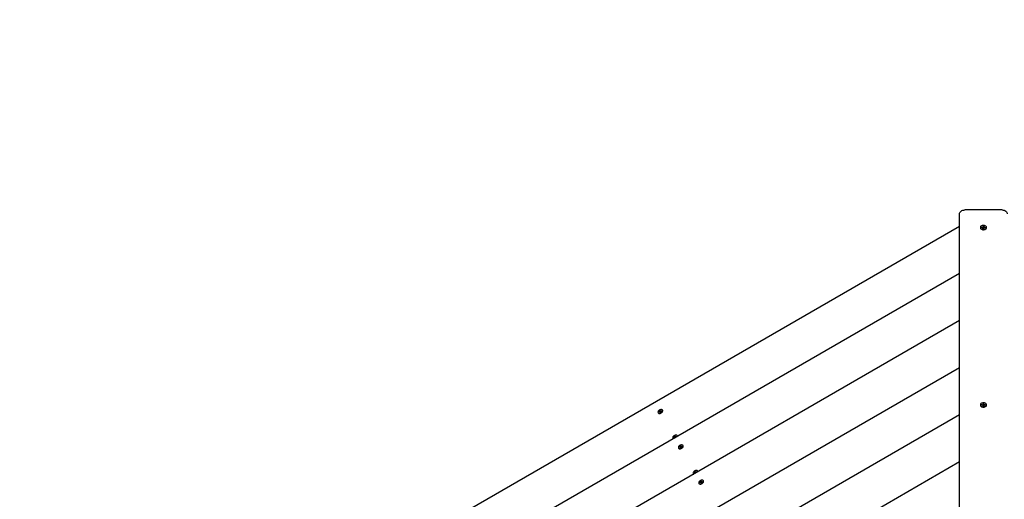
# Paper-space layout 'Основные габаритные размеры' of a CAD drawing. Units: millimetres. Extents: x 5.9 to 23.6, y 1.6 to 17.4.
# Drawn here: x 10.5 to 12.3, y 11.8 to 12.7 of the extents above; entities that cross this region are included whole.
import ezdxf

# ---------------------------------------------------------------- set-up
doc = ezdxf.new("R2010")
doc.units = ezdxf.units.MM
doc.header["$LTSCALE"] = 120
doc.header["$PDSIZE"] = -1
doc.linetypes.add('SLD-Сплошная', pattern=[0])
doc.styles.get("Standard").update_dxf_attribs({"font": 'isocpeui.ttf'})
doc.dimstyles.new('ISO-25', dxfattribs={"dimtxt": 2.5, "dimasz": 2.5, "dimexe": 1.25, "dimexo": 0.625, "dimtad": 1, "dimtxsty": 'Standard', "dimcen": 2.5, "dimadec": 0, "dimazin": 0, "dimtfac": 1, "dimtmove": 0, "dimatfit": 3, "dimfxl": 1, "dimarcsym": 0})

# ---------------------------------------------------------------- blocks, each defined once
blk = doc.blocks.new('*D2')
at = {"color": 0, "lineweight": -2, "transparency": 16777216}
for p, q in [((8.2971, 17.4408), (23.624, 17.4408)), ((23.504, 17.0808), (23.504, 4.9334)), ((15.8016, 4.5734), (23.624, 4.5734))]:
    blk.add_line(p, q, dxfattribs=at)
at = {"color": 0, "transparency": 16777216}
for points in [[(23.444, 17.0808), (23.564, 17.0808), (23.504, 17.4408)], [(23.444, 4.9334), (23.564, 4.9334), (23.504, 4.5734)]]:
    blk.add_solid(points, dxfattribs=at)
at = {"layer": 'Defpoints', "color": 0, "transparency": 16777216}
for p in [(8.2971, 17.4408), (15.8016, 4.5734), (23.504, 4.5734)]:
    blk.add_point(p, dxfattribs=at)
at = {"color": 0, "transparency": 16777216, "insert": (23.188, 11.0071), "char_height": 0.36, "attachment_point": 5, "rotation": 90}
blk.add_mtext('12,87м', dxfattribs=at)
blk = doc.blocks.new('*D3')
at = {"color": 0, "lineweight": -2, "transparency": 16777216}
for p, q in [((8.8071, 15.9408), (22.1414, 15.9408)), ((22.0214, 15.5808), (22.0214, 6.4334)), ((16.3496, 6.0734), (22.1414, 6.0734))]:
    blk.add_line(p, q, dxfattribs=at)
at = {"color": 0, "transparency": 16777216}
for points in [[(21.9614, 15.5808), (22.0814, 15.5808), (22.0214, 15.9408)], [(21.9614, 6.4334), (22.0814, 6.4334), (22.0214, 6.0734)]]:
    blk.add_solid(points, dxfattribs=at)
at = {"layer": 'Defpoints', "color": 0, "transparency": 16777216}
for p in [(8.8071, 15.9408), (16.3496, 6.0734), (22.0214, 6.0734)]:
    blk.add_point(p, dxfattribs=at)
at = {"color": 0, "transparency": 16777216, "insert": (21.7054, 11.0071), "char_height": 0.36, "attachment_point": 5, "rotation": 90}
blk.add_mtext('9,87м', dxfattribs=at)

psp = doc.layouts.new('Основные габаритные размеры')

# ---------------------------------------------------------------- linework, layer by layer
at = {"color": 7, "linetype": 'SLD-Сплошная', "lineweight": 25}
for p, q in [((12.2526, 11.0189), (12.2526, 12.3454)), ((12.3326, 12.3529), (12.2626, 12.3529)), ((12.2526, 12.3216), (11.105, 11.659)), ((12.2918, 12.3199), (12.2918, 12.3194)), ((12.2941, 12.3199), (12.2944, 12.3208)), ((12.2957, 12.3197), (12.2941, 12.3199)), ((12.2944, 12.3208), (12.296, 12.3206)), ((12.2947, 12.3203), (12.2944, 12.3208)), ((12.2951, 12.3198), (12.2949, 12.3201)), ((12.2955, 12.319), (12.2962, 12.3195)), ((12.2965, 12.3192), (12.2955, 12.319)), ((12.2962, 12.3177), (12.2965, 12.3188)), ((12.2963, 12.3212), (12.297, 12.3208)), ((12.2966, 12.3206), (12.2963, 12.3212)), ((12.2966, 12.3177), (12.2966, 12.319)), ((12.2968, 12.3187), (12.2968, 12.3187)), ((12.2973, 12.3211), (12.2976, 12.3222)), ((12.2973, 12.3192), (12.2975, 12.3212)), ((12.2973, 12.3191), (12.2973, 12.3192)), ((12.2973, 12.3192), (12.2986, 12.319)), ((12.2975, 12.3215), (12.2976, 12.3222)), ((12.2979, 12.3187), (12.2975, 12.3175)), ((12.2976, 12.3222), (12.299, 12.322)), ((12.2989, 12.3185), (12.2981, 12.319)), ((12.299, 12.322), (12.2986, 12.3209)), ((12.2986, 12.3208), (12.2986, 12.3192)), ((12.2986, 12.3192), (12.2989, 12.3185)), ((12.2987, 12.3206), (12.2996, 12.3208)), ((12.2996, 12.3208), (12.2989, 12.3203)), ((12.3008, 12.3189), (12.2991, 12.3192)), ((12.2994, 12.3201), (12.3011, 12.3199)), ((12.3004, 12.319), (12.3006, 12.3192)), ((12.3007, 12.3194), (12.3011, 12.3199)), ((12.3011, 12.3199), (12.3008, 12.3189)), ((12.3033, 12.3194), (12.3033, 12.3199)), ((12.2975, 12.3175), (12.2962, 12.3177)), ((12.2526, 12.2328), (11.1819, 11.6147)), ((12.2526, 12.1441), (11.2588, 11.5703)), ((12.2526, 12.0553), (11.3356, 11.5259)), ((12.2918, 11.9853), (12.2918, 11.9848)), ((12.2941, 11.9857), (12.2958, 11.9857)), ((12.2942, 11.9848), (12.2941, 11.9857)), ((12.2945, 11.9852), (12.2941, 11.9857)), ((12.2959, 11.9848), (12.2942, 11.9848)), ((12.2946, 11.9852), (12.2946, 11.9848)), ((12.2948, 11.9848), (12.2946, 11.985)), ((12.2946, 11.9848), (12.2946, 11.9848)), ((12.2958, 11.9864), (12.2967, 11.9861)), ((12.2963, 11.9858), (12.2958, 11.9864)), ((12.2959, 11.9841), (12.2964, 11.9847)), ((12.2968, 11.9845), (12.2959, 11.9841)), ((12.2968, 11.9876), (12.2982, 11.9876)), ((12.2968, 11.9864), (12.2968, 11.9876)), ((12.2968, 11.9844), (12.2968, 11.9864)), ((12.2968, 11.9845), (12.2982, 11.9846)), ((12.297, 11.983), (12.2969, 11.9841)), ((12.2982, 11.9876), (12.2982, 11.9865)), ((12.2982, 11.9869), (12.2982, 11.9876)), ((12.2982, 11.9846), (12.2982, 11.9866)), ((12.2982, 11.9846), (12.2982, 11.9845)), ((12.2983, 11.9842), (12.2983, 11.983)), ((12.2983, 11.9842), (12.2984, 11.983)), ((12.2984, 11.9861), (12.2992, 11.9865)), ((12.2994, 11.9842), (12.2985, 11.9845)), ((12.2992, 11.9865), (12.2988, 11.9859)), ((12.2988, 11.9848), (12.2994, 11.9842)), ((12.2993, 11.9858), (12.301, 11.9859)), ((12.3011, 11.9849), (12.2993, 11.9849)), ((12.3003, 11.9849), (12.3005, 11.9852)), ((12.3006, 11.9849), (12.3005, 11.9854)), ((12.3006, 11.9854), (12.301, 11.9859)), ((12.301, 11.9859), (12.3011, 11.9849)), ((12.3033, 11.9848), (12.3033, 11.9853)), ((12.2526, 11.9665), (11.4125, 11.4815)), ((11.6846, 11.9707), (11.6848, 11.9703)), ((11.6865, 11.9721), (11.6866, 11.9728)), ((11.6876, 11.9724), (11.6865, 11.9721)), ((11.6866, 11.9728), (11.6877, 11.9731)), ((11.6873, 11.9724), (11.6866, 11.9728)), ((11.6875, 11.9719), (11.6879, 11.9725)), ((11.6881, 11.9723), (11.6875, 11.9719)), ((11.6875, 11.9692), (11.6881, 11.9692)), ((11.6877, 11.9736), (11.6883, 11.9735)), ((11.688, 11.9733), (11.6877, 11.9736)), ((11.6881, 11.9713), (11.6882, 11.9721)), ((11.689, 11.9715), (11.6881, 11.9713)), ((11.6887, 11.9714), (11.6882, 11.9723)), ((11.6884, 11.9738), (11.6885, 11.9746)), ((11.6885, 11.9746), (11.6894, 11.9749)), ((11.6892, 11.9725), (11.6885, 11.9746)), ((11.6887, 11.9714), (11.6887, 11.9716)), ((11.6891, 11.9723), (11.689, 11.9715)), ((11.6898, 11.9725), (11.6892, 11.9726)), ((11.6894, 11.9749), (11.6893, 11.974)), ((11.6894, 11.9738), (11.69, 11.9742)), ((11.6894, 11.9738), (11.6898, 11.973)), ((11.6895, 11.9729), (11.6898, 11.9725)), ((11.69, 11.9742), (11.6896, 11.9737)), ((11.691, 11.9733), (11.6898, 11.973)), ((11.6899, 11.9737), (11.691, 11.974)), ((11.6909, 11.9733), (11.691, 11.974)), ((11.691, 11.974), (11.691, 11.9733)), ((11.6924, 11.9717), (11.6928, 11.9722)), ((11.6932, 11.9751), (11.6929, 11.9755)), ((12.2984, 11.983), (12.297, 11.983)), ((11.7124, 11.9225), (11.7127, 11.9221)), ((11.7143, 11.9242), (11.7154, 11.9247)), ((11.7144, 11.9236), (11.7143, 11.9242)), ((11.715, 11.9238), (11.7143, 11.9242)), ((11.7156, 11.9241), (11.7144, 11.9236)), ((11.7153, 11.9251), (11.7159, 11.9252)), ((11.7157, 11.9249), (11.7153, 11.9251)), ((11.7157, 11.9236), (11.7159, 11.9242)), ((11.7162, 11.9241), (11.7157, 11.9236)), ((11.7158, 11.9262), (11.7167, 11.9266)), ((11.7159, 11.9254), (11.7158, 11.9262)), ((11.7168, 11.924), (11.7158, 11.9262)), ((11.7166, 11.9234), (11.7163, 11.924)), ((11.7165, 11.9233), (11.7163, 11.9239)), ((11.7167, 11.9266), (11.7168, 11.9258)), ((11.7169, 11.9258), (11.7175, 11.9246)), ((11.7169, 11.9238), (11.7173, 11.924)), ((11.717, 11.9256), (11.7175, 11.9261)), ((11.7172, 11.9243), (11.7174, 11.9238)), ((11.7175, 11.9261), (11.7173, 11.9256)), ((11.7179, 11.9246), (11.7173, 11.9246)), ((11.7175, 11.9249), (11.7179, 11.9246)), ((11.7176, 11.9257), (11.7187, 11.9262)), ((11.7189, 11.9256), (11.7178, 11.9251)), ((11.7186, 11.9254), (11.7187, 11.9262)), ((11.7187, 11.9262), (11.7189, 11.9256)), ((11.721, 11.9269), (11.7207, 11.9273)), ((11.7212, 11.9264), (11.721, 11.9269)), ((11.7212, 11.926), (11.7212, 11.9264)), ((11.723, 11.9041), (11.7233, 11.9037)), ((11.7249, 11.9056), (11.725, 11.9063)), ((11.726, 11.9059), (11.7249, 11.9056)), ((11.725, 11.9063), (11.7261, 11.9066)), ((11.7258, 11.9058), (11.725, 11.9063)), ((11.726, 11.9054), (11.7264, 11.9059)), ((11.7266, 11.9058), (11.726, 11.9054)), ((11.726, 11.9026), (11.7266, 11.9026)), ((11.7262, 11.9071), (11.7267, 11.907)), ((11.7265, 11.9067), (11.7262, 11.9071)), ((11.7265, 11.9047), (11.7266, 11.9055)), ((11.7275, 11.9049), (11.7265, 11.9047)), ((11.7271, 11.9048), (11.7266, 11.9057)), ((11.7268, 11.9072), (11.7269, 11.9081)), ((11.7269, 11.9081), (11.7278, 11.9083)), ((11.7276, 11.9059), (11.7269, 11.9081)), ((11.7271, 11.9048), (11.7271, 11.905)), ((11.7276, 11.9058), (11.7275, 11.9049)), ((11.7278, 11.9083), (11.7277, 11.9075)), ((11.7282, 11.9059), (11.7277, 11.906)), ((11.7278, 11.9072), (11.7284, 11.9076)), ((11.7278, 11.9073), (11.7283, 11.9064)), ((11.7279, 11.9063), (11.7282, 11.9059)), ((11.7284, 11.9076), (11.728, 11.9071)), ((11.7294, 11.9067), (11.7283, 11.9064)), ((11.7284, 11.9071), (11.7295, 11.9074)), ((11.7295, 11.9074), (11.7294, 11.9067)), ((11.7294, 11.9067), (11.7295, 11.9074)), ((11.7309, 11.9051), (11.7312, 11.9056)), ((11.7316, 11.9085), (11.7314, 11.9089)), ((12.2526, 11.8778), (11.4894, 11.4371)), ((11.7509, 11.8559), (11.7511, 11.8555)), ((11.7527, 11.8576), (11.7538, 11.8581)), ((11.7529, 11.857), (11.7527, 11.8576)), ((11.7534, 11.8573), (11.7527, 11.8576)), ((11.754, 11.8575), (11.7529, 11.857)), ((11.7537, 11.8586), (11.7543, 11.8586)), ((11.7541, 11.8583), (11.7537, 11.8586)), ((11.7541, 11.8571), (11.7543, 11.8576)), ((11.7546, 11.8575), (11.7541, 11.8571)), ((11.7542, 11.8596), (11.7551, 11.86)), ((11.7544, 11.8589), (11.7542, 11.8596)), ((11.7552, 11.8574), (11.7542, 11.8596)), ((11.7551, 11.8568), (11.7547, 11.8574)), ((11.7549, 11.8567), (11.7548, 11.8574)), ((11.7551, 11.86), (11.7553, 11.8593)), ((11.7553, 11.8592), (11.756, 11.858)), ((11.7553, 11.8572), (11.7558, 11.8574)), ((11.7554, 11.8591), (11.7559, 11.8595)), ((11.7559, 11.8595), (11.7557, 11.859)), ((11.7563, 11.8581), (11.7557, 11.858)), ((11.7557, 11.8578), (11.7558, 11.8572)), ((11.7559, 11.8583), (11.7563, 11.8581)), ((11.756, 11.8591), (11.7572, 11.8596)), ((11.7573, 11.859), (11.7562, 11.8585)), ((11.7571, 11.8589), (11.7572, 11.8596)), ((11.7572, 11.8596), (11.7573, 11.859)), ((11.7594, 11.8603), (11.7592, 11.8607)), ((11.7596, 11.8598), (11.7594, 11.8603)), ((11.7597, 11.8595), (11.7596, 11.8598)), ((11.7615, 11.8375), (11.7617, 11.8371)), ((11.7633, 11.839), (11.7634, 11.8397)), ((11.7645, 11.8393), (11.7633, 11.839)), ((11.7634, 11.8397), (11.7645, 11.84)), ((11.7642, 11.8392), (11.7634, 11.8397)), ((11.7644, 11.8388), (11.7648, 11.8393)), ((11.765, 11.8392), (11.7644, 11.8388)), ((11.7644, 11.836), (11.765, 11.8361)), ((11.7646, 11.8405), (11.7651, 11.8404)), ((11.7649, 11.8401), (11.7646, 11.8405)), ((11.7656, 11.8383), (11.765, 11.8392)), ((11.765, 11.8381), (11.7651, 11.839)), ((11.7659, 11.8384), (11.765, 11.8381)), ((11.7653, 11.8407), (11.7654, 11.8415)), ((11.7654, 11.8415), (11.7663, 11.8417)), ((11.766, 11.8394), (11.7654, 11.8415)), ((11.7655, 11.8383), (11.7656, 11.8384)), ((11.766, 11.8392), (11.7659, 11.8384)), ((11.7667, 11.8394), (11.7661, 11.8395)), ((11.7663, 11.8417), (11.7662, 11.8409)), ((11.7662, 11.8407), (11.7668, 11.8411)), ((11.7662, 11.8407), (11.7667, 11.8399)), ((11.7664, 11.8397), (11.7667, 11.8394)), ((11.7668, 11.8411), (11.7665, 11.8405)), ((11.7678, 11.8402), (11.7667, 11.8399)), ((11.7668, 11.8406), (11.7679, 11.8409)), ((11.7679, 11.8409), (11.7678, 11.8402)), ((11.7678, 11.8402), (11.7679, 11.8409)), ((11.7693, 11.8385), (11.7696, 11.839)), ((11.77, 11.8419), (11.7698, 11.8423))]:
    psp.add_line(p, q, dxfattribs=at)
at = {"color": 7, "linetype": 'SLD-Сплошная', "lineweight": 25, "flags": 128}
for points in [[(12.2526, 12.3454), (12.2528, 12.3469), (12.2533, 12.3483), (12.2543, 12.3495), (12.2555, 12.3507), (12.257, 12.3516), (12.2588, 12.3523), (12.2606, 12.3527), (12.2626, 12.3529)], [(12.3326, 12.3529), (12.3345, 12.3527), (12.3364, 12.3523), (12.3381, 12.3516), (12.3397, 12.3507), (12.3409, 12.3495), (12.3418, 12.3483), (12.3424, 12.3469), (12.3426, 12.3454)], [(12.2918, 12.3194), (12.2919, 12.319), (12.2922, 12.3181), (12.2929, 12.3172), (12.2938, 12.3165), (12.295, 12.3159), (12.2964, 12.3156)], [(12.2964, 12.3161), (12.2978, 12.316), (12.2992, 12.3162), (12.3006, 12.3166), (12.3017, 12.3172), (12.3026, 12.318), (12.3031, 12.3188), (12.3033, 12.3198), (12.3032, 12.3208), (12.3027, 12.3217), (12.3019, 12.3225), (12.3008, 12.3231), (12.2995, 12.3235), (12.2981, 12.3237), (12.2966, 12.3237), (12.2952, 12.3234), (12.294, 12.3229), (12.293, 12.3222), (12.2923, 12.3214), (12.2919, 12.3204), (12.2919, 12.3195), (12.2922, 12.3185), (12.2929, 12.3177), (12.2938, 12.317), (12.295, 12.3164), (12.2964, 12.3161)], [(12.2949, 12.3203), (12.2948, 12.3201), (12.2946, 12.3198)], [(12.2964, 12.3156), (12.2978, 12.3156), (12.2992, 12.3157), (12.3006, 12.3161), (12.3017, 12.3167), (12.3026, 12.3175), (12.3031, 12.3184), (12.3033, 12.3193), (12.3033, 12.3194)], [(12.2987, 12.3212), (12.2981, 12.3214), (12.2975, 12.3214)], [(12.3005, 12.319), (12.3006, 12.3194), (12.3006, 12.3194)], [(12.2918, 11.9848), (12.2919, 11.9844), (12.2922, 11.9835), (12.2928, 11.9826), (12.2938, 11.9819), (12.295, 11.9814), (12.2964, 11.9811), (12.2978, 11.981)], [(12.2978, 11.9815), (12.2992, 11.9816), (12.3005, 11.982), (12.3017, 11.9826), (12.3025, 11.9834), (12.3031, 11.9843), (12.3033, 11.9852), (12.3032, 11.9862), (12.3027, 11.9871), (12.3019, 11.9879), (12.3008, 11.9885), (12.2995, 11.9889), (12.2981, 11.9891), (12.2966, 11.9891), (12.2953, 11.9888), (12.294, 11.9883), (12.293, 11.9877), (12.2923, 11.9868), (12.2919, 11.9859), (12.2919, 11.9849), (12.2922, 11.984), (12.2928, 11.9831), (12.2938, 11.9824), (12.295, 11.9819), (12.2964, 11.9816), (12.2978, 11.9815)], [(12.2978, 11.981), (12.2992, 11.9811), (12.3005, 11.9815), (12.3017, 11.9821), (12.3025, 11.9829), (12.3031, 11.9838), (12.3033, 11.9847), (12.3033, 11.9848)], [(11.6932, 11.9742), (11.6931, 11.975), (11.6927, 11.9758), (11.692, 11.9763), (11.6911, 11.9765), (11.69, 11.9765), (11.6888, 11.9763), (11.6876, 11.9758), (11.6865, 11.9751), (11.6856, 11.9743), (11.6849, 11.9734), (11.6845, 11.9724), (11.6844, 11.9715), (11.6846, 11.9707), (11.6851, 11.9701), (11.6859, 11.9697), (11.6869, 11.9696), (11.6881, 11.9697), (11.6893, 11.97), (11.6905, 11.9706), (11.6915, 11.9714), (11.6923, 11.9723), (11.6929, 11.9733), (11.6932, 11.9742)], [(11.6848, 11.9703), (11.6854, 11.9697), (11.6862, 11.9693), (11.6872, 11.9692), (11.6883, 11.9693), (11.6895, 11.9696), (11.6907, 11.9702), (11.6917, 11.971), (11.6926, 11.9719), (11.6931, 11.9728), (11.6934, 11.9738)], [(11.6934, 11.9738), (11.6933, 11.9746), (11.6932, 11.9751)], [(11.7209, 11.9268), (11.7206, 11.9275), (11.7199, 11.928), (11.719, 11.9283), (11.7179, 11.9284), (11.7167, 11.9281), (11.7155, 11.9277), (11.7144, 11.927), (11.7135, 11.9262), (11.7127, 11.9252), (11.7123, 11.9243), (11.7122, 11.9234), (11.7124, 11.9226), (11.7129, 11.9219), (11.7135, 11.9216)], [(11.7127, 11.9221), (11.7131, 11.9215), (11.7133, 11.9214)], [(11.721, 11.9259), (11.721, 11.9259), (11.7209, 11.9268)], [(11.7316, 11.9076), (11.7315, 11.9085), (11.7311, 11.9092), (11.7305, 11.9097), (11.7295, 11.91), (11.7285, 11.91), (11.7273, 11.9097), (11.7261, 11.9092), (11.725, 11.9086), (11.724, 11.9077), (11.7233, 11.9068), (11.7229, 11.9058), (11.7228, 11.9049), (11.723, 11.9041), (11.7236, 11.9035), (11.7244, 11.9031), (11.7254, 11.903), (11.7265, 11.9031), (11.7277, 11.9035), (11.7289, 11.9041), (11.7299, 11.9048), (11.7308, 11.9057), (11.7313, 11.9067), (11.7316, 11.9076)], [(11.7233, 11.9037), (11.7238, 11.9031), (11.7246, 11.9027), (11.7256, 11.9026), (11.7268, 11.9027), (11.728, 11.9031), (11.7291, 11.9037), (11.7302, 11.9044), (11.731, 11.9053), (11.7316, 11.9063), (11.7318, 11.9072)], [(11.7318, 11.9072), (11.7318, 11.9081), (11.7316, 11.9085)], [(11.7594, 11.8602), (11.759, 11.861), (11.7583, 11.8615), (11.7574, 11.8618), (11.7564, 11.8618), (11.7552, 11.8616), (11.754, 11.8611), (11.7529, 11.8604), (11.7519, 11.8596), (11.7512, 11.8587), (11.7507, 11.8577), (11.7506, 11.8568), (11.7508, 11.856), (11.7513, 11.8554), (11.752, 11.855)], [(11.7511, 11.8555), (11.7516, 11.855), (11.7517, 11.8549)], [(11.7594, 11.8593), (11.7594, 11.8594), (11.7594, 11.8602)], [(11.77, 11.8411), (11.77, 11.8419), (11.7696, 11.8426), (11.7689, 11.8431), (11.768, 11.8434), (11.7669, 11.8434), (11.7657, 11.8432), (11.7645, 11.8427), (11.7634, 11.842), (11.7625, 11.8412), (11.7617, 11.8402), (11.7613, 11.8393), (11.7612, 11.8384), (11.7614, 11.8376), (11.762, 11.837), (11.7628, 11.8366), (11.7638, 11.8364), (11.765, 11.8365), (11.7662, 11.8369), (11.7673, 11.8375), (11.7684, 11.8383), (11.7692, 11.8392), (11.7698, 11.8401), (11.77, 11.8411)], [(11.7617, 11.8371), (11.7622, 11.8366), (11.763, 11.8362), (11.764, 11.836), (11.7652, 11.8361), (11.7664, 11.8365), (11.7676, 11.8371), (11.7686, 11.8379), (11.7694, 11.8388), (11.77, 11.8397), (11.7703, 11.8407)], [(11.7703, 11.8407), (11.7702, 11.8415), (11.77, 11.8419)]]:
    psp.add_lwpolyline(points, dxfattribs=at)
at = {"color": 7, "linetype": 'SLD-Сплошная', "lineweight": 25}
for centre, radius, start, end in [((12.2956, 12.3184), 0.00126, 59.7959, 82.587), ((12.2963, 12.3221), 0.00151, 261.893, 282.1531), ((12.2961, 12.319), 0.000472, 342.397, 26.6349), ((12.2963, 12.3199), 0.00133, 281.8644, 292.0469), ((12.2966, 12.3194), 0.000745, 291.5328, 338.6839), ((12.2966, 12.3213), 0.000648, 304.8842, 340.5957), ((12.2985, 12.3184), 0.000648, 124.8842, 160.5957), ((12.2991, 12.3208), 0.000472, 162.397, 206.6349), ((12.2989, 12.3177), 0.00151, 81.893, 102.1531), ((12.2996, 12.3213), 0.00126, 239.7959, 262.587), ((12.2958, 11.9871), 0.00141, 271.0916, 292.2367), ((12.2959, 11.9833), 0.00145, 70.966, 91.6854), ((12.2963, 11.9864), 0.000511, 320.1928, 2.1417), ((12.2976, 11.9824), 0.00444, 82.3769, 100.1412), ((12.2964, 11.9841), 0.000542, 4.6063, 44.8879), ((12.2988, 11.9865), 0.000543, 184.6236, 224.886), ((12.2987, 11.9845), 0.000532, 184.3954, 220.8891), ((12.2989, 11.9842), 0.000511, 140.1916, 182.1309), ((12.2992, 11.9873), 0.00145, 250.9222, 271.7035), ((12.2994, 11.9835), 0.00141, 91.0688, 112.2337), ((11.6878, 11.9717), 0.000756, 80.7975, 105.5971), ((11.6874, 11.9742), 0.00114, 284.7783, 303.5902), ((11.6879, 11.9721), 0.000301, 351.8463, 37.996), ((11.6878, 11.9739), 0.000586, 322.0916, 351.5173), ((11.6883, 11.9727), 0.00116, 290.488, 311.6051), ((11.6897, 11.9723), 0.000586, 142.1101, 171.5168), ((11.6896, 11.974), 0.0003, 171.82, 218.0372), ((11.6901, 11.9719), 0.00114, 104.7783, 123.5902), ((11.6897, 11.9744), 0.000757, 260.8004, 285.5942), ((11.7149, 11.9257), 0.00116, 293.927, 312.5016), ((11.716, 11.9232), 0.000985, 93.7895, 114.4982), ((11.7155, 11.9253), 0.000405, 334.2231, 11.9796), ((11.716, 11.9239), 0.000288, 14.6724, 62.2201), ((11.7171, 11.9259), 0.000289, 194.7113, 242.1813), ((11.7163, 11.9238), 0.000543, 321.9172, 357.9236), ((11.7176, 11.9244), 0.000405, 154.2231, 191.9796), ((11.7172, 11.9266), 0.000981, 273.7591, 294.5612), ((11.7182, 11.924), 0.00116, 113.927, 132.5016), ((11.7262, 11.9051), 0.000758, 80.8174, 105.5773), ((11.7258, 11.9077), 0.00114, 284.7763, 303.5997), ((11.7263, 11.9056), 0.0003, 351.7963, 38.0255), ((11.7263, 11.9073), 0.000584, 322.0719, 351.5671), ((11.7267, 11.9061), 0.00116, 290.4895, 311.5898), ((11.7281, 11.9057), 0.000585, 142.0776, 171.5403), ((11.728, 11.9074), 0.0003, 171.7989, 218.0583), ((11.7286, 11.9053), 0.00113, 104.7297, 123.6388), ((11.7282, 11.9079), 0.000759, 260.8379, 285.5568), ((11.7534, 11.8592), 0.00115, 293.8946, 312.5493), ((11.7544, 11.8566), 0.000979, 93.7221, 114.5656), ((11.754, 11.8588), 0.000405, 334.2169, 11.9857), ((11.7545, 11.8573), 0.000288, 14.6915, 62.2058), ((11.7548, 11.8572), 0.000543, 321.9168, 357.9309), ((11.7556, 11.8593), 0.000288, 194.6806, 242.2167), ((11.7556, 11.86), 0.00098, 273.7396, 294.5668), ((11.7561, 11.8578), 0.000404, 154.1956, 192.0039), ((11.7567, 11.8574), 0.00116, 113.8965, 132.5322), ((11.7643, 11.8411), 0.00114, 284.7593, 303.6092), ((11.7647, 11.8386), 0.000759, 80.8379, 105.5568), ((11.7648, 11.839), 0.0003, 351.7939, 38.0633), ((11.7647, 11.8407), 0.000586, 322.1088, 351.5392), ((11.7652, 11.8395), 0.00116, 290.5065, 311.5866), ((11.7666, 11.8391), 0.000584, 142.0719, 171.5671), ((11.7665, 11.8409), 0.0003, 171.7963, 218.0255), ((11.767, 11.8388), 0.00114, 104.7763, 123.5997), ((11.7666, 11.8413), 0.000758, 260.8174, 285.5773)]:
    psp.add_arc(centre, radius, start, end, dxfattribs=at)
for centre, major_axis, ratio, start_param, end_param in [((12.2955, 12.319), (-0.00073, 0.00918), 0.078686, 4.723102, 4.761731), ((12.2963, 12.3212), (-0.001, 0.00852), 0.027979, 4.398182, 4.632485), ((12.2963, 12.3212), (0.00065, 0.00923), 0.085745, 4.434411, 4.668714), ((12.2989, 12.3185), (0.00095, 0.00894), 0.042839, 1.502354, 1.550843), ((12.2996, 12.3208), (-0.0003, 0.00936), 0.104757, 1.590132, 1.737683), ((12.2996, 12.3208), (0.00081, 0.00826), 0.076384, 1.640004, 1.769868), ((12.2958, 11.9864), (-0.00091, 0.00836), 0.05718, 4.456034, 4.636682), ((12.2959, 11.9841), (-0.00088, 0.00905), 0.058983, 4.730734, 4.773756), ((12.2958, 11.9864), (0.00045, 0.00932), 0.09873, 4.498281, 4.682777), ((12.2992, 11.9865), (-0.00052, 0.00929), 0.095319, 1.604779, 1.781623), ((12.2992, 11.9865), (0.00094, 0.00841), 0.048439, 1.648397, 1.821204), ((12.2994, 11.9842), (0.00083, 0.00909), 0.065419, 1.512874, 1.554209), ((11.6875, 11.9719), (-0.0038, 0.00578), 0.087356, 4.712554, 4.744896), ((11.6877, 11.9736), (-0.00388, 0.00527), 0.003234, 4.381985, 4.643784), ((11.6877, 11.9736), (-0.00291, 0.00618), 0.066088, 4.402808, 4.664607), ((11.6886, 11.9722), (0.00113, -0.00076), 0.33261, 4.884091, 5.042619), ((11.69, 11.9742), (-0.00355, 0.00601), 0.103444, 1.576032, 1.708945), ((11.6898, 11.9725), (-0.00268, 0.00607), 0.017849, 1.505387, 1.558542), ((11.69, 11.9742), (-0.0027, 0.00558), 0.091991, 1.619515, 1.738046), ((11.7153, 11.9251), (-0.0038, 0.00519), 0.031763, 4.381663, 4.643462), ((11.7153, 11.9251), (-0.00306, 0.00618), 0.083322, 4.414504, 4.676303), ((11.7157, 11.9236), (-0.00388, 0.00565), 0.071504, 4.722785, 4.756969), ((11.7161, 11.9237), (-0.00062, 0.0013), 0.500547, 4.540719, 4.699248), ((11.7175, 11.9261), (-0.00368, 0.0059), 0.09848, 1.589585, 1.720575), ((11.7175, 11.9261), (-0.00262, 0.00571), 0.068539, 1.631962, 1.74474), ((11.7179, 11.9246), (-0.00278, 0.00614), 0.043225, 1.512621, 1.553816), ((11.726, 11.9054), (-0.0038, 0.00578), 0.087356, 4.712554, 4.744896), ((11.7262, 11.9071), (-0.00388, 0.00527), 0.003234, 4.381985, 4.643784), ((11.7262, 11.9071), (-0.00291, 0.00618), 0.066088, 4.402808, 4.664607), ((11.727, 11.9056), (0.00113, -0.00076), 0.33261, 4.884091, 5.042619), ((11.7284, 11.9076), (-0.00355, 0.00601), 0.103444, 1.576032, 1.708945), ((11.7282, 11.9059), (-0.00268, 0.00607), 0.017849, 1.505387, 1.558542), ((11.7284, 11.9076), (-0.0027, 0.00558), 0.091991, 1.619515, 1.738046), ((11.7537, 11.8586), (-0.0038, 0.00519), 0.031763, 4.381663, 4.643462), ((11.7537, 11.8586), (-0.00306, 0.00618), 0.083322, 4.414504, 4.676303), ((11.7541, 11.8571), (-0.00388, 0.00565), 0.071504, 4.722785, 4.756969), ((11.7546, 11.8571), (-0.00062, 0.0013), 0.500547, 4.540719, 4.699248), ((11.7559, 11.8595), (-0.00368, 0.0059), 0.09848, 1.589585, 1.720575), ((11.7559, 11.8595), (-0.00262, 0.00571), 0.068539, 1.631962, 1.74474), ((11.7563, 11.8581), (-0.00278, 0.00614), 0.043225, 1.512621, 1.553816), ((11.7644, 11.8388), (-0.0038, 0.00578), 0.087356, 4.712554, 4.744896), ((11.7646, 11.8405), (-0.00388, 0.00527), 0.003234, 4.381985, 4.643784), ((11.7646, 11.8405), (-0.00291, 0.00618), 0.066088, 4.402808, 4.664607), ((11.7654, 11.839), (0.00113, -0.00076), 0.33261, 4.884091, 5.042619), ((11.7668, 11.8411), (-0.00355, 0.00601), 0.103444, 1.576032, 1.708945), ((11.7667, 11.8394), (-0.00268, 0.00607), 0.017849, 1.505387, 1.558542), ((11.7668, 11.8411), (-0.0027, 0.00558), 0.091991, 1.619515, 1.738046)]:
    psp.add_ellipse(centre, major_axis=major_axis, ratio=ratio, start_param=start_param, end_param=end_param, dxfattribs=at)

# ---------------------------------------------------------------- dimensions: what is measured, and where the dimension line sits
at = {"color": 251, "true_color": 0x636466}
dim = psp.add_linear_dim(base=(23.504, 4.5734), p1=(8.2971, 17.4408), p2=(15.8016, 4.5734), angle=90, dimstyle='ISO-25', override={"dimtxt": 0.36, "dimasz": 0.36, "dimexe": 0.12, "dimexo": 0, "dimgap": 0.1, "dimzin": 1, "dimpost": 'м', "dimtdec": 3, "dimtzin": 1}, dxfattribs=at)
dim.commit()
dim.dimension.update_dxf_attribs({"geometry": '*D2', "text_midpoint": (23.188, 11.0071)})
dim = psp.add_linear_dim(base=(22.0214, 6.0734), p1=(8.8071, 15.9408), p2=(16.3496, 6.0734), angle=90, dimstyle='ISO-25', override={"dimtxt": 0.36, "dimasz": 0.36, "dimexe": 0.12, "dimexo": 0, "dimgap": 0.1, "dimtih": 0, "dimtoh": 0, "dimzin": 1, "dimpost": 'м', "dimtdec": 3, "dimtzin": 1})
dim.commit()
dim.dimension.update_dxf_attribs({"geometry": '*D3', "text_midpoint": (21.7054, 11.0071)})

doc.saveas('drawing.dxf')
